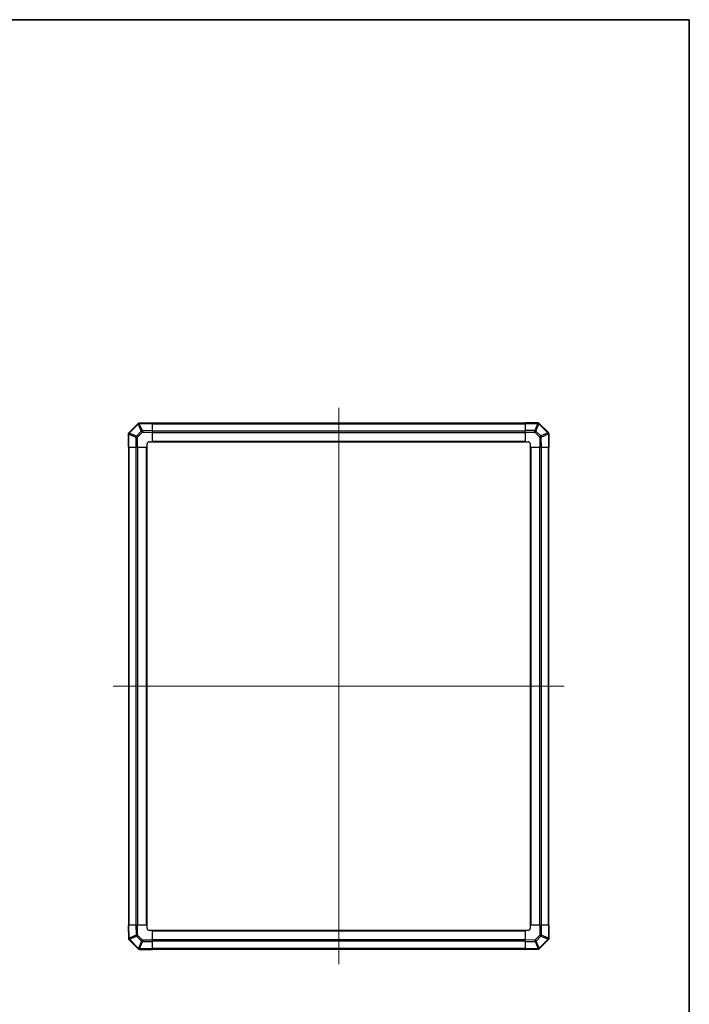
# Model space of a CAD drawing. Units: millimetres. Extents: x 116 to 10713, y 64 to 2312.
# Drawn here: x 4964 to 5600, y 815 to 1750 of the extents above; entities that cross this region are included whole.
import ezdxf

# ---------------------------------------------------------------- set-up
doc = ezdxf.new("R2010")
doc.units = ezdxf.units.MM
doc.header["$LTSCALE"] = 8
for name, color, linetype, lineweight in [('Border (ISO)', 7, 'Continuous', 35), ('TK1', 7, 'Continuous', 25), ('TK2', 2, 'Continuous', 25)]:
    doc.layers.add(name, color=color, linetype=linetype, lineweight=lineweight)
doc.layers.add('Centerline (ISO)', color=7, linetype='Continuous', lineweight=18, true_color=0x80ffff)

# ---------------------------------------------------------------- blocks, each defined once
blk = doc.blocks.new('図面枠 tk図枠')
at = {"layer": 'Border (ISO)'}
for p, q in [((14.5, 289), (405.5, 289)), ((405.5, 289), (405.5, 8))]:
    blk.add_line(p, q, dxfattribs=at)

msp = doc.modelspace()

# ---------------------------------------------------------------- linework, layer by layer
at = {"layer": 'Centerline (ISO)', "linetype": 'Continuous'}
for p, q in [((5266.9178, 1381.3308), (5266.9178, 853.1024)), ((5052.8036, 1117.2166), (5481.032, 1117.2166))]:
    msp.add_line(p, q, dxfattribs=at)
at = {"layer": 'TK1'}
for p, q in [((5443.9178, 1366.9166), (5089.9178, 1366.9166)), ((5089.9178, 1366.3308), (5443.9178, 1366.3308)), ((5089.9178, 1359.5024), (5443.9178, 1359.5024)), ((5089.9178, 1358.0882), (5443.9178, 1358.0882)), ((5089.9178, 1349.7166), (5443.9178, 1349.7166)), ((5089.9178, 1349.2166), (5443.9178, 1349.2166)), ((5067.2178, 1344.2166), (5067.2178, 890.2166)), ((5067.8036, 890.2166), (5067.8036, 1344.2166)), ((5074.632, 890.2166), (5074.632, 1344.2166)), ((5076.0462, 890.2166), (5076.0462, 1344.2166)), ((5084.4178, 890.2166), (5084.4178, 1344.2166)), ((5084.9178, 890.2166), (5084.9178, 1344.2166)), ((5448.9178, 1344.2166), (5448.9178, 890.2166)), ((5449.4178, 1344.2166), (5449.4178, 890.2166)), ((5457.7894, 1344.2166), (5457.7894, 890.2166)), ((5459.2036, 1344.2166), (5459.2036, 890.2166)), ((5466.032, 1344.2166), (5466.032, 890.2166)), ((5466.6178, 890.2166), (5466.6178, 1344.2166)), ((5443.9178, 885.2166), (5089.9178, 885.2166)), ((5443.9178, 884.7166), (5089.9178, 884.7166)), ((5443.9178, 876.345), (5089.9178, 876.345)), ((5443.9178, 874.9308), (5089.9178, 874.9308)), ((5443.9178, 868.1024), (5089.9178, 868.1024)), ((5089.9178, 867.5166), (5443.9178, 867.5166))]:
    msp.add_line(p, q, dxfattribs=at)
at = {"layer": 'TK2'}
for p, q in [((5076.1155, 1366.4143), (5067.5101, 1357.809)), ((5067.9059, 1357.3886), (5076.5113, 1365.9939)), ((5076.5113, 1365.9939), (5076.5348, 1365.9944)), ((5076.5348, 1365.9944), (5079.4126, 1359.2147)), ((5077.5183, 1367.0002), (5077.4948, 1366.9998)), ((5077.5039, 1366.4143), (5089.9178, 1366.6309)), ((5080.3817, 1359.6346), (5077.5039, 1366.4143)), ((5089.9178, 1367.2166), (5077.5183, 1367.0002)), ((5089.9178, 1367.2166), (5089.9178, 1366.6309)), ((5089.9178, 1359.801), (5089.9178, 1366.6309)), ((5443.9178, 1366.6431), (5443.9178, 1367.2166)), ((5456.0894, 1367.2166), (5443.9178, 1367.2166)), ((5443.9178, 1366.6431), (5456.0894, 1366.6431)), ((5443.9178, 1366.6431), (5443.9178, 1359.7913)), ((5456.0959, 1366.6365), (5453.2605, 1359.7913)), ((5454.2544, 1359.3832), (5457.0898, 1366.2285)), ((5456.0894, 1366.6431), (5456.0894, 1367.2166)), ((5456.0894, 1366.6431), (5456.0959, 1366.6365)), ((5457.0898, 1366.2285), (5465.6951, 1357.6231)), ((5457.5101, 1366.6243), (5457.5036, 1366.6308)), ((5466.1155, 1358.0189), (5457.5101, 1366.6243)), ((5066.9178, 1356.3882), (5066.9178, 1344.2166)), ((5067.4913, 1356.3882), (5066.9178, 1356.3882)), ((5067.4913, 1356.3882), (5067.4979, 1356.3947)), ((5067.4913, 1344.2166), (5067.4913, 1356.3882)), ((5067.4979, 1356.3947), (5074.3431, 1353.5594)), ((5067.5101, 1357.809), (5067.5036, 1357.8024)), ((5074.7512, 1354.5532), (5067.9059, 1357.3886)), ((5079.4126, 1359.2147), (5074.7512, 1354.5532)), ((5075.7347, 1353.5594), (5080.3961, 1358.2208)), ((5089.9178, 1359.801), (5080.3817, 1359.6346)), ((5080.3961, 1358.2208), (5089.9178, 1358.387)), ((5089.9178, 1359.801), (5089.9178, 1358.387)), ((5089.9178, 1349.2166), (5089.9178, 1358.387)), ((5443.9178, 1358.3997), (5443.9178, 1359.7913)), ((5453.2605, 1359.7913), (5443.9178, 1359.7913)), ((5443.9178, 1358.3997), (5443.9178, 1349.2166)), ((5443.9178, 1358.3997), (5453.2605, 1358.3997)), ((5453.2605, 1358.3997), (5453.2605, 1359.7913)), ((5453.2605, 1358.3997), (5457.922, 1353.7383)), ((5458.9159, 1354.7218), (5454.2544, 1359.3832)), ((5465.6955, 1357.5996), (5458.9159, 1354.7218)), ((5459.3358, 1353.7527), (5466.1154, 1356.6305)), ((5465.6951, 1357.6231), (5465.6955, 1357.5996)), ((5466.1154, 1356.6305), (5466.3321, 1344.2166)), ((5466.7014, 1356.6161), (5466.7009, 1356.6396)), ((5466.9178, 1344.2166), (5466.7014, 1356.6161)), ((5074.3431, 1353.5594), (5074.3431, 1344.2166)), ((5075.7347, 1353.5594), (5074.3431, 1353.5594)), ((5075.7347, 1344.2166), (5075.7347, 1353.5594)), ((5084.9178, 1344.2166), (5084.9178, 1347.2166)), ((5086.9178, 1349.2166), (5089.9178, 1349.2166)), ((5443.9178, 1349.2166), (5446.9178, 1349.2166)), ((5448.9178, 1347.2166), (5448.9178, 1344.2166)), ((5457.922, 1353.7383), (5458.0882, 1344.2166)), ((5459.5022, 1344.2166), (5459.3358, 1353.7527)), ((5067.4913, 1344.2166), (5066.9178, 1344.2166)), ((5067.4913, 1344.2166), (5074.3431, 1344.2166)), ((5075.7347, 1344.2166), (5074.3431, 1344.2166)), ((5075.7347, 1344.2166), (5084.9178, 1344.2166)), ((5448.9178, 1344.2166), (5458.0882, 1344.2166)), ((5459.5022, 1344.2166), (5458.0882, 1344.2166)), ((5459.5022, 1344.2166), (5466.3321, 1344.2166)), ((5466.9178, 1344.2166), (5466.3321, 1344.2166)), ((5066.9178, 890.2166), (5067.5034, 890.2166)), ((5066.9178, 890.2166), (5067.1342, 877.8171)), ((5067.7201, 877.8027), (5067.5034, 890.2166)), ((5074.3333, 890.2166), (5067.5034, 890.2166)), ((5074.3333, 890.2166), (5075.7474, 890.2166)), ((5074.3333, 890.2166), (5074.4998, 880.6805)), ((5084.9178, 890.2166), (5075.7474, 890.2166)), ((5075.9136, 880.6949), (5075.7474, 890.2166)), ((5084.9178, 887.2166), (5084.9178, 890.2166)), ((5458.1009, 890.2166), (5448.9178, 890.2166)), ((5448.9178, 890.2166), (5448.9178, 887.2166)), ((5458.1009, 890.2166), (5459.4925, 890.2166)), ((5458.1009, 890.2166), (5458.1009, 880.8738)), ((5459.4925, 880.8738), (5459.4925, 890.2166)), ((5466.3443, 890.2166), (5459.4925, 890.2166)), ((5466.3443, 890.2166), (5466.9178, 890.2166)), ((5466.3443, 890.2166), (5466.3443, 878.045)), ((5466.9178, 878.045), (5466.9178, 890.2166)), ((5074.4998, 880.6805), (5067.7201, 877.8027)), ((5068.14, 876.8336), (5074.9197, 879.7114)), ((5074.9197, 879.7114), (5079.5811, 875.05)), ((5080.575, 876.0335), (5075.9136, 880.6949)), ((5089.9178, 885.2166), (5086.9178, 885.2166)), ((5089.9178, 876.0335), (5089.9178, 885.2166)), ((5443.9178, 885.2166), (5443.9178, 876.0462)), ((5446.9178, 885.2166), (5443.9178, 885.2166)), ((5458.1009, 880.8738), (5453.4395, 876.2124)), ((5454.423, 875.2185), (5459.0844, 879.88)), ((5458.1009, 880.8738), (5459.4925, 880.8738)), ((5459.0844, 879.88), (5465.9296, 877.0446)), ((5466.3377, 878.0385), (5459.4925, 880.8738)), ((5067.1342, 877.8171), (5067.1346, 877.7936)), ((5067.7201, 876.4143), (5076.3254, 867.809)), ((5068.1404, 876.8101), (5068.14, 876.8336)), ((5076.7458, 868.2048), (5068.1404, 876.8101)), ((5079.5811, 875.05), (5076.7458, 868.2048)), ((5077.7396, 867.7967), (5080.575, 874.6419)), ((5089.9178, 876.0335), (5080.575, 876.0335)), ((5080.575, 876.0335), (5080.575, 874.6419)), ((5080.575, 874.6419), (5089.9178, 874.6419)), ((5089.9178, 876.0335), (5089.9178, 874.6419)), ((5089.9178, 867.7901), (5089.9178, 874.6419)), ((5453.4395, 876.2124), (5443.9178, 876.0462)), ((5443.9178, 874.6322), (5443.9178, 876.0462)), ((5443.9178, 874.6322), (5453.4539, 874.7986)), ((5443.9178, 874.6322), (5443.9178, 867.8023)), ((5453.4539, 874.7986), (5456.3317, 868.0189)), ((5457.3008, 868.4388), (5454.423, 875.2185)), ((5465.9296, 877.0446), (5457.3243, 868.4393)), ((5457.7201, 868.0189), (5466.3254, 876.6243)), ((5466.3254, 876.6243), (5466.332, 876.6308)), ((5466.3443, 878.045), (5466.3377, 878.0385)), ((5466.3443, 878.045), (5466.9178, 878.045)), ((5076.3254, 867.809), (5076.332, 867.8024)), ((5077.7462, 867.7901), (5077.7396, 867.7967)), ((5089.9178, 867.7901), (5077.7462, 867.7901)), ((5077.7462, 867.7901), (5077.7462, 867.2166)), ((5077.7462, 867.2166), (5089.9178, 867.2166)), ((5089.9178, 867.7901), (5089.9178, 867.2166)), ((5456.3317, 868.0189), (5443.9178, 867.8023)), ((5443.9178, 867.2166), (5443.9178, 867.8023)), ((5443.9178, 867.2166), (5456.3173, 867.433)), ((5456.3173, 867.433), (5456.3408, 867.4334)), ((5457.3243, 868.4393), (5457.3008, 868.4388))]:
    msp.add_line(p, q, dxfattribs=at)
for centre, start, end in [((5077.5297, 1365.0001), 91, 135), ((5456.0894, 1365.2166), 45, 90), ((5068.9178, 1356.3882), 135, 180), ((5464.7012, 1356.6047), 1, 45), ((5086.9178, 1347.2166), 90, 180), ((5446.9178, 1347.2166), 0, 90), ((5086.9178, 887.2166), 180, 270), ((5446.9178, 887.2166), 270, 0), ((5069.1343, 877.8285), 181, 225), ((5464.9178, 878.045), 315, 0), ((5077.7462, 869.2166), 225, 270), ((5456.3059, 869.4331), 271, 315)]:
    msp.add_arc(centre, 2, start, end, dxfattribs=at)
for centre, major_axis, ratio, start_param, end_param in [((5077.5297, 1365.0001), (-1.4142, 1.4142), 0.01234165, 0, 0.77922764), ((5077.5297, 1365.0001), (-0.0349, 1.9997), 0.58012166, 0, 1.0405402), ((5077.5532, 1365.0005), (-0.0349, 1.9997), 0.58012166, 0, 1.0405402), ((5077.5532, 1365.0005), (-1.841, -0.7815), 0.68263531, 4.45610406, 4.9905186), ((5077.5532, 1365.0005), (-0.0349, 1.9997), 0.01744975, 0, 0.78524587), ((5456.0894, 1365.2166), (1.4142, 1.4142), 0.58406793, 0, 1.04217396), ((5456.0959, 1365.21), (1.4142, 1.4142), 0.58406793, 0, 1.04217396), ((5456.0959, 1365.21), (-1.8478, 0.7654), 0.68496673, 4.44496284, 4.98884622), ((5456.0959, 1365.21), (1.4142, 1.4142), 0.01234165, 0, 0.77922765), ((5068.9178, 1356.3882), (-1.4142, 1.4142), 0.58406793, 0, 1.04217396), ((5068.9244, 1356.3947), (-1.4142, 1.4142), 0.58406793, 0, 1.04217396), ((5068.9244, 1356.3947), (-0.7654, -1.8478), 0.68496673, 4.44496284, 4.98884622), ((5068.9244, 1356.3947), (-1.4142, 1.4142), 0.01234165, 0, 0.77922765), ((5080.431, 1358.2208), (1.841, 0.7815), 0.68263531, 1.3145114, 1.84892595), ((5080.431, 1358.2208), (1.4142, -1.4142), 0.01234165, 3.9208203, 4.70004795), ((5080.431, 1358.2208), (-0.0349, 1.9997), 0.01744975, 0.78524587, 1.57049174), ((5453.2605, 1358.3648), (1.8478, -0.7654), 0.68496673, 1.30337019, 1.84725356), ((5453.2605, 1358.3648), (1.4142, 1.4142), 0.01234165, 0.77922765, 1.5584553), ((5464.7012, 1356.6047), (1.4142, 1.4142), 0.01234165, 0.00000001, 0.77922765), ((5464.7012, 1356.6047), (1.9997, 0.0349), 0.58012166, 0, 1.0405402), ((5464.7017, 1356.5812), (1.9997, 0.0349), 0.58012166, 0, 1.0405402), ((5464.7017, 1356.5812), (-0.7815, 1.841), 0.68263531, 4.45610406, 4.9905186), ((5464.7017, 1356.5812), (1.9997, 0.0349), 0.01744975, 0, 0.78524587), ((5075.7696, 1353.5594), (0.7654, 1.8478), 0.68496673, 1.30337019, 1.84725356), ((5075.7696, 1353.5594), (-1.4142, 1.4142), 0.01234165, 0.77922765, 1.5584553), ((5457.922, 1353.7034), (-1.4142, -1.4142), 0.01234165, 3.9208203, 4.70004795), ((5457.922, 1353.7034), (1.9997, 0.0349), 0.01744975, 0.78524587, 1.57049174), ((5457.922, 1353.7034), (0.7815, -1.841), 0.68263531, 1.3145114, 1.84892595), ((5075.9136, 880.7298), (-1.9997, -0.0349), 0.01744975, 0.78524587, 1.57049174), ((5075.9136, 880.7298), (-0.7815, 1.841), 0.68263531, 1.3145114, 1.84892595), ((5075.9136, 880.7298), (1.4142, 1.4142), 0.01234165, 3.9208203, 4.70004795), ((5458.066, 880.8738), (1.4142, -1.4142), 0.01234165, 0.77922765, 1.5584553), ((5458.066, 880.8738), (-0.7654, -1.8478), 0.68496673, 1.30337019, 1.84725356), ((5069.1339, 877.852), (-1.9997, -0.0349), 0.58012166, 0, 1.0405402), ((5069.1339, 877.852), (-1.9997, -0.0349), 0.01744975, 0, 0.78524587), ((5069.1343, 877.8285), (-1.9997, -0.0349), 0.58012166, 0, 1.0405402), ((5069.1339, 877.852), (0.7815, -1.841), 0.68263531, 4.45610406, 4.9905186), ((5069.1343, 877.8285), (-1.4142, -1.4142), 0.01234165, 0, 0.77922764), ((5080.575, 876.0684), (-1.4142, -1.4142), 0.01234165, 0.77922765, 1.5584553), ((5080.575, 876.0684), (-1.8478, 0.7654), 0.68496673, 1.30337019, 1.84725356), ((5453.4046, 876.2124), (-1.4142, 1.4142), 0.01234165, 3.9208203, 4.70004795), ((5453.4046, 876.2124), (0.0349, -1.9997), 0.01744975, 0.78524587, 1.57049174), ((5453.4046, 876.2124), (-1.841, -0.7815), 0.68263531, 1.3145114, 1.84892595), ((5464.9112, 878.0385), (0.7654, 1.8478), 0.68496673, 4.44496284, 4.98884622), ((5464.9112, 878.0385), (1.4142, -1.4142), 0.01234165, 0, 0.77922765), ((5464.9112, 878.0385), (1.4142, -1.4142), 0.58406793, 0, 1.04217396), ((5464.9178, 878.045), (1.4142, -1.4142), 0.58406793, 0, 1.04217396), ((5077.7396, 869.2232), (-1.4142, -1.4142), 0.01234165, 0, 0.77922765), ((5077.7396, 869.2232), (-1.4142, -1.4142), 0.58406793, 0, 1.04217396), ((5077.7462, 869.2166), (-1.4142, -1.4142), 0.58406793, 0, 1.04217396), ((5077.7396, 869.2232), (1.8478, -0.7654), 0.68496673, 4.44496284, 4.98884622), ((5456.2824, 869.4327), (0.0349, -1.9997), 0.58012166, 0, 1.0405402), ((5456.2824, 869.4327), (0.0349, -1.9997), 0.01744975, 0, 0.78524587), ((5456.2824, 869.4327), (1.841, 0.7815), 0.68263531, 4.45610406, 4.9905186), ((5456.3059, 869.4331), (0.0349, -1.9997), 0.58012166, 0, 1.0405402), ((5456.3059, 869.4331), (1.4142, -1.4142), 0.01234165, 0.00000001, 0.77922765)]:
    msp.add_ellipse(centre, major_axis=major_axis, ratio=ratio, start_param=start_param, end_param=end_param, dxfattribs=at)

# ---------------------------------------------------------------- block references
at = {"xscale": 6, "yscale": 6, "zscale": 6}
msp.add_blockref('図面枠 tk図枠', (3167, 16), dxfattribs=at)

doc.saveas('drawing.dxf')
